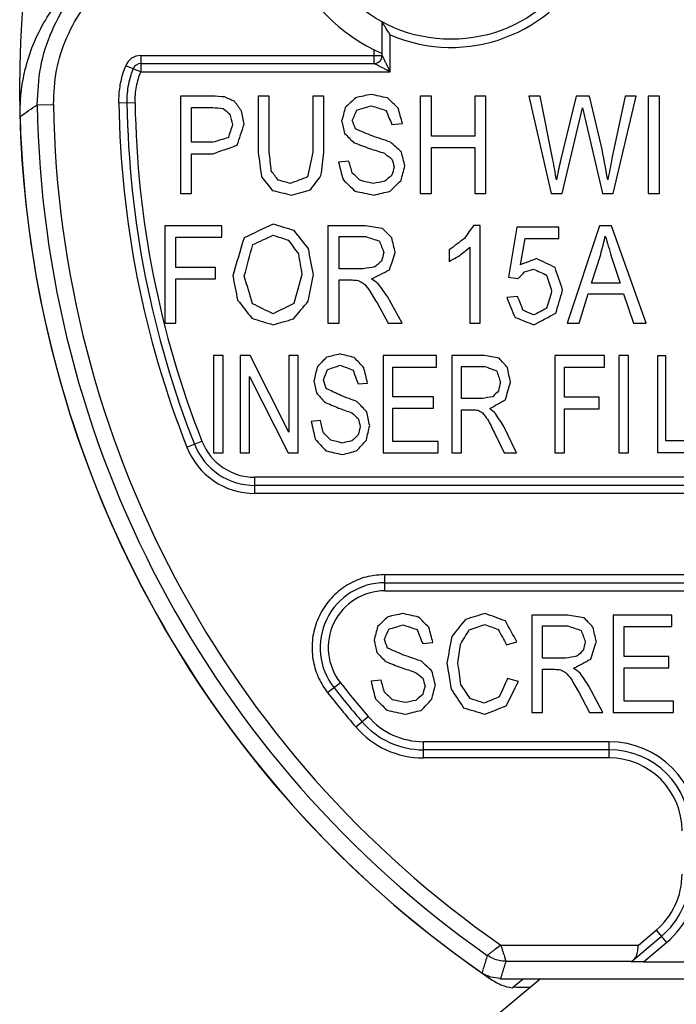
# Model space of a CAD drawing. Extents: x 0 to 22.7, y 0 to 14.5.
# Drawn here: x 8.2 to 8.6, y 8.8 to 9.4 of the extents above; entities that cross this region are included whole.
import ezdxf

# ---------------------------------------------------------------- set-up
doc = ezdxf.new("R2010")
doc.units = 0
doc.header["$LTSCALE"] = 1.21
doc.header["$MEASUREMENT"] = 0
doc.layers.add('geom', color=7, linetype='CONTINUOUS')

msp = doc.modelspace()

# ---------------------------------------------------------------- linework, layer by layer
at = {"layer": 'geom', "linetype": 'Continuous'}
for p, q in [((8.39227, 9.42049), (8.39227, 9.44116)), ((8.39727, 9.41049), (8.39727, 9.43321)), ((8.24338, 9.42049), (8.39227, 9.42049)), ((8.24338, 9.42049), (8.24338, 9.41049)), ((8.38727, 9.41549), (8.38727, 9.42405)), ((8.23874, 9.41233), (8.23409, 9.41417)), ((8.24338, 9.41549), (8.38727, 9.41549)), ((8.23874, 9.41233), (8.24218, 9.41093)), ((8.24218, 9.41093), (8.24338, 9.41049)), ((8.24338, 9.41049), (8.39727, 9.41049)), ((8.17956, 9.39016), (8.18956, 9.39032)), ((8.2399, 9.39128), (8.2299, 9.39114)), ((8.28722, 9.39549), (8.26782, 9.39549)), ((8.26782, 9.39549), (8.26782, 9.33549)), ((8.32267, 9.39549), (8.31586, 9.39549)), ((8.31586, 9.39549), (8.31586, 9.36082)), ((8.32267, 9.36087), (8.32267, 9.39549)), ((8.35632, 9.39549), (8.34951, 9.39549)), ((8.34951, 9.39549), (8.34951, 9.36087)), ((8.35632, 9.36082), (8.35632, 9.39549)), ((8.42261, 9.39549), (8.4158, 9.39549)), ((8.4158, 9.39549), (8.4158, 9.33549)), ((8.42261, 9.37085), (8.42261, 9.39549)), ((8.45615, 9.39549), (8.44935, 9.39549)), ((8.44935, 9.39549), (8.44935, 9.37085)), ((8.45615, 9.33549), (8.45615, 9.39549)), ((8.48977, 9.39549), (8.48279, 9.39549)), ((8.48279, 9.39549), (8.49644, 9.33549)), ((8.4976, 9.35616), (8.48977, 9.39549)), ((8.51188, 9.39549), (8.50209, 9.35497)), ((8.52009, 9.39549), (8.51188, 9.39549)), ((8.52746, 9.36512), (8.52009, 9.39549)), ((8.54209, 9.39549), (8.53402, 9.35694)), ((8.53483, 9.33549), (8.54894, 9.39549)), ((8.54894, 9.39549), (8.54209, 9.39549)), ((8.56325, 9.39549), (8.55645, 9.39549)), ((8.55645, 9.39549), (8.55645, 9.33549)), ((8.56325, 9.33549), (8.56325, 9.39549)), ((8.27462, 9.38841), (8.28778, 9.38841)), ((8.27462, 9.36696), (8.27462, 9.38841)), ((8.39822, 9.37801), (8.40474, 9.37859)), ((8.50339, 9.33549), (8.5143, 9.38121)), ((8.51742, 9.38121), (8.52827, 9.33549)), ((8.28792, 9.36696), (8.27462, 9.36696)), ((8.44935, 9.37085), (8.42261, 9.37085)), ((8.27462, 9.35988), (8.28782, 9.35988)), ((8.27462, 9.33549), (8.27462, 9.35988)), ((8.42261, 9.36377), (8.44935, 9.36377)), ((8.42261, 9.33549), (8.42261, 9.36377)), ((8.44935, 9.36377), (8.44935, 9.33549)), ((8.37176, 9.35542), (8.36534, 9.35477)), ((8.26782, 9.33549), (8.27462, 9.33549)), ((8.4158, 9.33549), (8.42261, 9.33549)), ((8.44935, 9.33549), (8.45615, 9.33549)), ((8.49644, 9.33549), (8.50339, 9.33549)), ((8.52827, 9.33549), (8.53483, 9.33549)), ((8.55645, 9.33549), (8.56325, 9.33549)), ((8.2933, 9.31549), (8.25823, 9.31549)), ((8.25823, 9.31549), (8.25823, 9.25549)), ((8.2933, 9.30841), (8.2933, 9.31549)), ((8.38187, 9.31549), (8.35882, 9.31549)), ((8.35882, 9.31549), (8.35882, 9.25549)), ((8.45278, 9.31574), (8.44867, 9.31574)), ((8.45278, 9.25549), (8.45278, 9.31574)), ((8.4753, 9.31467), (8.47026, 9.28385)), ((8.50115, 9.31467), (8.4753, 9.31467)), ((8.50115, 9.30763), (8.50115, 9.31467)), ((8.52636, 9.31549), (8.5064, 9.25549)), ((8.53377, 9.31549), (8.52636, 9.31549)), ((8.55504, 9.25549), (8.53377, 9.31549)), ((8.26511, 9.30841), (8.2933, 9.30841)), ((8.26511, 9.28983), (8.26511, 9.30841)), ((8.3657, 9.30886), (8.38215, 9.30886)), ((8.3657, 9.28901), (8.3657, 9.30886)), ((8.4776, 9.29151), (8.48041, 9.30763)), ((8.48041, 9.30763), (8.50115, 9.30763)), ((8.43364, 9.30067), (8.43364, 9.29355)), ((8.4464, 9.30243), (8.4464, 9.25549)), ((8.52139, 9.28013), (8.5271, 9.29773)), ((8.53359, 9.29675), (8.53902, 9.28013)), ((8.2895, 9.28983), (8.26511, 9.28983)), ((8.2895, 9.28275), (8.2895, 9.28983)), ((8.38049, 9.28901), (8.3657, 9.28901)), ((8.26511, 9.28275), (8.2895, 9.28275)), ((8.26511, 9.25549), (8.26511, 9.28275)), ((8.3657, 9.28213), (8.37368, 9.28213)), ((8.3657, 9.25549), (8.3657, 9.28213)), ((8.47026, 9.28385), (8.47626, 9.28295)), ((8.53902, 9.28013), (8.52139, 9.28013)), ((8.40463, 9.25549), (8.39559, 9.27182)), ((8.47583, 9.27186), (8.46913, 9.27121)), ((8.5137, 9.25549), (8.51941, 9.27366)), ((8.51941, 9.27366), (8.54114, 9.27366)), ((8.54114, 9.27366), (8.54721, 9.25549)), ((8.3891, 9.26797), (8.39598, 9.25549)), ((8.25823, 9.25549), (8.26511, 9.25549)), ((8.35882, 9.25549), (8.3657, 9.25549)), ((8.39598, 9.25549), (8.40463, 9.25549)), ((8.4464, 9.25549), (8.45278, 9.25549)), ((8.5064, 9.25549), (8.5137, 9.25549)), ((8.54721, 9.25549), (8.55504, 9.25549)), ((8.29419, 9.23549), (8.28818, 9.23549)), ((8.28818, 9.23549), (8.28818, 9.17549)), ((8.29419, 9.17549), (8.29419, 9.23549)), ((8.31086, 9.23549), (8.30471, 9.23549)), ((8.30471, 9.23549), (8.30471, 9.17549)), ((8.33469, 9.18838), (8.31086, 9.23549)), ((8.34045, 9.23549), (8.33469, 9.23549)), ((8.33469, 9.23549), (8.33469, 9.18838)), ((8.34045, 9.17549), (8.34045, 9.23549)), ((8.42572, 9.23549), (8.39292, 9.23549)), ((8.39292, 9.23549), (8.39292, 9.17549)), ((8.42572, 9.22841), (8.42572, 9.23549)), ((8.45528, 9.23549), (8.43516, 9.23549)), ((8.43516, 9.23549), (8.43516, 9.17549)), ((8.52935, 9.23549), (8.49875, 9.23549)), ((8.49875, 9.23549), (8.49875, 9.17549)), ((8.52935, 9.22841), (8.52935, 9.23549)), ((8.54417, 9.23549), (8.53817, 9.23549)), ((8.53817, 9.23549), (8.53817, 9.17549)), ((8.54417, 9.17549), (8.54417, 9.23549)), ((8.56227, 9.23549), (8.56705, 9.23549)), ((8.56227, 9.17549), (8.56227, 9.23549)), ((8.56705, 9.23549), (8.56705, 9.18315)), ((8.39893, 9.22841), (8.42572, 9.22841)), ((8.39893, 9.21003), (8.39893, 9.22841)), ((8.44117, 9.22886), (8.45552, 9.22886)), ((8.44117, 9.20901), (8.44117, 9.22886)), ((8.50475, 9.22841), (8.52935, 9.22841)), ((8.50475, 9.20983), (8.50475, 9.22841)), ((8.31046, 9.22264), (8.33429, 9.17549)), ((8.31046, 9.17549), (8.31046, 9.22264)), ((8.37748, 9.21801), (8.38324, 9.21859)), ((8.42402, 9.21003), (8.39893, 9.21003)), ((8.42402, 9.20299), (8.42402, 9.21003)), ((8.45407, 9.20901), (8.44117, 9.20901)), ((8.52604, 9.20983), (8.50475, 9.20983)), ((8.52604, 9.20275), (8.52604, 9.20983)), ((8.39893, 9.20299), (8.42402, 9.20299)), ((8.39893, 9.18257), (8.39893, 9.20299)), ((8.44117, 9.20213), (8.44813, 9.20213)), ((8.44117, 9.17549), (8.44117, 9.20213)), ((8.50475, 9.20275), (8.52604, 9.20275)), ((8.50475, 9.17549), (8.50475, 9.20275)), ((8.35415, 9.19542), (8.34849, 9.19477)), ((8.47514, 9.17549), (8.46725, 9.19182)), ((8.46159, 9.18797), (8.46759, 9.17549)), ((8.56705, 9.18315), (8.59091, 9.18315)), ((8.27184, 9.17898), (8.28114, 9.18265)), ((8.42678, 9.18257), (8.39893, 9.18257)), ((8.42678, 9.17549), (8.42678, 9.18257)), ((8.28818, 9.17549), (8.29419, 9.17549)), ((8.30471, 9.17549), (8.31046, 9.17549)), ((8.33429, 9.17549), (8.34045, 9.17549)), ((8.39292, 9.17549), (8.42678, 9.17549)), ((8.43516, 9.17549), (8.44117, 9.17549)), ((8.46759, 9.17549), (8.47514, 9.17549)), ((8.49875, 9.17549), (8.50475, 9.17549)), ((8.53817, 9.17549), (8.54417, 9.17549)), ((8.59091, 9.17549), (8.56227, 9.17549)), ((8.61227, 9.16049), (8.3137, 9.16049)), ((8.3137, 9.15049), (8.3137, 9.16049)), ((8.61227, 9.15549), (8.3137, 9.15549)), ((8.61227, 9.15049), (8.3137, 9.15049)), ((8.39403, 9.09049), (8.39403, 9.10049)), ((8.39411, 9.10049), (8.61227, 9.10049)), ((8.39403, 9.09549), (8.61227, 9.09549)), ((8.39403, 9.09049), (8.61227, 9.09049)), ((8.50663, 9.07549), (8.48452, 9.07549)), ((8.48452, 9.07549), (8.48452, 9.01549)), ((8.57092, 9.07549), (8.53486, 9.07549)), ((8.53486, 9.07549), (8.53486, 9.01549)), ((8.57092, 9.06841), (8.57092, 9.07549)), ((8.49112, 9.06886), (8.5069, 9.06886)), ((8.49112, 9.04901), (8.49112, 9.06886)), ((8.54146, 9.06841), (8.57092, 9.06841)), ((8.54146, 9.05003), (8.54146, 9.06841)), ((8.41727, 9.05801), (8.4236, 9.05859)), ((8.46894, 9.0572), (8.47544, 9.05904)), ((8.56905, 9.05003), (8.54146, 9.05003)), ((8.56905, 9.04299), (8.56905, 9.05003)), ((8.5053, 9.04901), (8.49112, 9.04901)), ((8.49112, 9.04213), (8.49877, 9.04213)), ((8.49112, 9.01549), (8.49112, 9.04213)), ((8.54146, 9.04299), (8.56905, 9.04299)), ((8.54146, 9.02257), (8.54146, 9.04299)), ((8.36651, 9.03386), (8.35865, 9.02768)), ((8.39163, 9.03542), (8.3854, 9.03477)), ((8.47629, 9.03452), (8.46969, 9.03653)), ((8.52847, 9.01549), (8.5198, 9.03182)), ((8.51357, 9.02797), (8.52017, 9.01549)), ((8.57208, 9.02257), (8.54146, 9.02257)), ((8.57208, 9.01549), (8.57208, 9.02257)), ((8.48452, 9.01549), (8.49112, 9.01549)), ((8.52017, 9.01549), (8.52847, 9.01549)), ((8.53486, 9.01549), (8.57208, 9.01549)), ((8.37603, 9.00657), (8.3836, 9.0131)), ((8.53227, 8.99749), (8.41768, 8.99749)), ((8.41768, 8.98749), (8.41768, 8.99749)), ((8.53227, 8.98749), (8.53227, 8.99749)), ((8.53227, 8.99249), (8.41768, 8.99249)), ((8.53227, 8.98749), (8.41768, 8.98749)), ((8.5503, 8.87214), (8.5612, 8.88129)), ((8.5612, 8.88129), (8.56763, 8.87363)), ((8.54585, 8.86188), (8.56441, 8.87746)), ((8.55352, 8.86179), (8.56763, 8.87363)), ((8.46546, 8.87214), (8.5503, 8.87214)), ((8.4686, 8.86214), (8.54616, 8.86214)), ((8.55352, 8.86179), (9.11102, 8.86179)), ((8.45875, 8.82549), (8.48964, 8.85141)), ((8.46523, 8.85141), (9.19932, 8.85141)), ((8.47244, 8.84572), (8.47921, 8.85141)), ((8.4773, 8.8462), (8.48344, 8.8462))]:
    msp.add_line(p, q, dxfattribs=at)
msp.add_circle((8.43477, 9.52049), 0.09, dxfattribs=at)
for centre, radius, start, end in [((8.83227, 9.39999), 0.66357, 154.27166, 235.89794), ((8.43477, 9.52049), 0.095, 246.74927, 148.94765), ((8.43477, 9.52049), 0.1075, 155.83898, 246.71227), ((8.24338, 9.41049), 0.01, 90, 158.40484), ((8.38727, 9.42049), 0.005, 270, 0), ((8.24338, 9.41049), 0.005, 90, 158.42866), ((8.83227, 9.39999), 0.65279, 180.8624, 234.92093), ((8.83227, 9.39999), 0.64279, 180.8624, 235.2036), ((8.83227, 9.39999), 0.60244, 180.84235, 201.52183), ((8.83227, 9.39999), 0.59744, 180.83279, 201.52183), ((8.83227, 9.39999), 0.59244, 180.84166, 201.52183), ((8.83227, 9.39999), 0.66352, 181.48014, 235.22424), ((8.3137, 9.19549), 0.045, 201.52183, 270), ((8.3137, 9.19549), 0.04, 201.52183, 270), ((8.3137, 9.19549), 0.035, 201.52183, 270), ((8.39403, 9.05549), 0.04, 90, 218.1705), ((8.39403, 9.05549), 0.035, 90, 218.1705), ((8.83227, 9.39999), 0.59244, 218.1705, 220.77117), ((8.83227, 9.39999), 0.60244, 218.15522, 220.77117), ((8.83227, 9.39999), 0.59744, 218.1705, 220.77117), ((8.41768, 9.04249), 0.05, 220.77117, 270), ((8.41768, 9.04249), 0.045, 220.77117, 270), ((8.41768, 9.04249), 0.055, 220.77117, 270), ((8.53227, 8.94249), 0.055, 0, 90), ((8.53227, 8.94249), 0.05, 0, 90), ((8.53227, 8.94249), 0.045, 0, 90), ((8.53227, 8.91576), 0.045, 310, 0), ((8.53227, 8.91576), 0.05, 310, 0), ((8.53227, 8.91576), 0.055, 310, 0)]:
    msp.add_arc(centre, radius, start, end, dxfattribs=at)
for points in [[(8.17956, 9.39016), (8.18168, 9.41338), (8.18865, 9.43563), (8.20019, 9.45597), (8.21572, 9.47337), (8.23456, 9.4871)], [(8.17207, 9.41178), (8.17701, 9.42704), (8.18457, 9.44215), (8.19503, 9.45674), (8.20847, 9.4701), (8.21486, 9.47507)], [(8.18956, 9.39032), (8.19147, 9.41135), (8.19781, 9.43163), (8.20832, 9.45015), (8.22247, 9.466), (8.23956, 9.47844)], [(8.39727, 9.4332), (8.39575, 9.43555), (8.39427, 9.43789), (8.39299, 9.43997), (8.39227, 9.44116)], [(8.39727, 9.41049), (8.39614, 9.41275), (8.39512, 9.4148), (8.39421, 9.41661), (8.39344, 9.41816), (8.39282, 9.41939), (8.39242, 9.4202), (8.39227, 9.42049)], [(8.2299, 9.39113), (8.23005, 9.39641), (8.23059, 9.40123), (8.23145, 9.40571), (8.23261, 9.40998), (8.23409, 9.41417)], [(8.39727, 9.41049), (8.39501, 9.41162), (8.39296, 9.41265), (8.39115, 9.41355), (8.3896, 9.41433), (8.38837, 9.41494), (8.38756, 9.41535), (8.38727, 9.41549)], [(8.16916, 9.39273), (8.16956, 9.39745), (8.17207, 9.41178)], [(8.2349, 9.39121), (8.23593, 9.40278), (8.23738, 9.40849)], [(8.23738, 9.40849), (8.23874, 9.41233)], [(8.24192, 9.40623), (8.24338, 9.41049)], [(8.2399, 9.39129), (8.24007, 9.39634), (8.24077, 9.40146), (8.24192, 9.40623)], [(8.38541, 9.39651, 0.41), (8.37597, 9.39446, 0.41)], [(8.39548, 9.39434, 0.41), (8.38541, 9.39651, 0.41)], [(8.16897, 9.38285), (8.16916, 9.39273)], [(8.16897, 9.38285), (8.17424, 9.38649), (8.17956, 9.39016)], [(8.2349, 9.39121), (8.23491, 9.39356)], [(8.29505, 9.39492, 0.41), (8.28722, 9.39549, 0.41)], [(8.30139, 9.39208, 0.41), (8.29505, 9.39492, 0.41)], [(8.3055, 9.38632, 0.41), (8.30139, 9.39208, 0.41)], [(8.37597, 9.39446, 0.41), (8.36951, 9.38845, 0.41)], [(8.37667, 9.38685, 0.41), (8.38569, 9.38951, 0.41)], [(8.38569, 9.38951, 0.41), (8.39463, 9.3866, 0.41)], [(8.40221, 9.38803, 0.41), (8.39548, 9.39434, 0.41)], [(8.28778, 9.38841, 0.41), (8.29413, 9.38785, 0.41)], [(8.29413, 9.38785, 0.41), (8.29842, 9.38432, 0.41)], [(8.29842, 9.38432, 0.41), (8.30007, 9.37789, 0.41)], [(8.30708, 9.37814, 0.41), (8.3055, 9.38632, 0.41)], [(8.36951, 9.38845, 0.41), (8.3673, 9.37998, 0.41)], [(8.37386, 9.38051, 0.41), (8.37667, 9.38685, 0.41)], [(8.39463, 9.3866, 0.41), (8.39822, 9.37801, 0.41)], [(8.40474, 9.37859, 0.41), (8.40221, 9.38803, 0.41)], [(8.5143, 9.38121, 0.41), (8.51581, 9.38825, 0.41)], [(8.51581, 9.38825, 0.41), (8.51742, 9.38121, 0.41)], [(8.30007, 9.37789, 0.41), (8.29729, 9.36983, 0.41)], [(8.3029, 9.36517, 0.41), (8.30708, 9.37814, 0.41)], [(8.3673, 9.37998, 0.41), (8.36909, 9.37249, 0.41)], [(8.37586, 9.37518, 0.41), (8.37386, 9.38051, 0.41)], [(8.36909, 9.37249, 0.41), (8.37459, 9.3669, 0.41)], [(8.38611, 9.37089, 0.41), (8.37586, 9.37518, 0.41)], [(8.29729, 9.36983, 0.41), (8.28792, 9.36696, 0.41)], [(8.37459, 9.3669, 0.41), (8.38453, 9.36315, 0.41)], [(8.3975, 9.36705, 0.41), (8.38611, 9.37089, 0.41)], [(8.40414, 9.36094, 0.41), (8.3975, 9.36705, 0.41)], [(8.28782, 9.35988, 0.41), (8.3029, 9.36517, 0.41)], [(8.31586, 9.36082, 0.41), (8.31781, 9.34576, 0.41)], [(8.32389, 9.34932, 0.41), (8.32267, 9.36087, 0.41)], [(8.34951, 9.36087, 0.41), (8.34632, 9.3456, 0.41)], [(8.35455, 9.34646, 0.41), (8.35632, 9.36082, 0.41)], [(8.38453, 9.36315, 0.41), (8.39369, 9.36024, 0.41)], [(8.39369, 9.36024, 0.41), (8.39831, 9.35668, 0.41)], [(8.40629, 9.35243, 0.41), (8.40414, 9.36094, 0.41)], [(8.53146, 9.34388, 0.41), (8.52746, 9.36512, 0.41)], [(8.36534, 9.35477, 0.41), (8.36814, 9.34396, 0.41)], [(8.37386, 9.34801, 0.41), (8.37176, 9.35542, 0.41)], [(8.39831, 9.35668, 0.41), (8.39973, 9.35178, 0.41)], [(8.49977, 9.34388, 0.41), (8.4976, 9.35616, 0.41)], [(8.50209, 9.35497, 0.41), (8.49977, 9.34388, 0.41)], [(8.53402, 9.35694, 0.41), (8.53146, 9.34388, 0.41)], [(8.32817, 9.34362, 0.41), (8.32389, 9.34932, 0.41)], [(8.37905, 9.34334, 0.41), (8.37386, 9.34801, 0.41)], [(8.39973, 9.35178, 0.41), (8.39825, 9.34662, 0.41)], [(8.40392, 9.3434, 0.41), (8.40629, 9.35243, 0.41)], [(8.31781, 9.34576, 0.41), (8.32438, 9.33736, 0.41)], [(8.33561, 9.34163, 0.41), (8.32817, 9.34362, 0.41)], [(8.34632, 9.3456, 0.41), (8.33561, 9.34163, 0.41)], [(8.34821, 9.33778, 0.41), (8.35455, 9.34646, 0.41)], [(8.36814, 9.34396, 0.41), (8.37555, 9.33684, 0.41)], [(8.38695, 9.34159, 0.41), (8.37905, 9.34334, 0.41)], [(8.39383, 9.34295, 0.41), (8.38695, 9.34159, 0.41)], [(8.39825, 9.34662, 0.41), (8.39383, 9.34295, 0.41)], [(8.39716, 9.33682, 0.41), (8.40392, 9.3434, 0.41)], [(8.32438, 9.33736, 0.41), (8.33621, 9.33447, 0.41)], [(8.33621, 9.33447, 0.41), (8.34821, 9.33778, 0.41)], [(8.37555, 9.33684, 0.41), (8.38727, 9.33447, 0.41)], [(8.38727, 9.33447, 0.41), (8.39716, 9.33682, 0.41)], [(8.32503, 9.31655, 0.41), (8.30708, 9.30809, 0.41)], [(8.338, 9.31256, 0.41), (8.32503, 9.31655, 0.41)], [(8.3468, 9.30149, 0.41), (8.338, 9.31256, 0.41)], [(8.39244, 9.31385, 0.41), (8.38187, 9.31549, 0.41)], [(8.39819, 9.30815, 0.41), (8.39244, 9.31385, 0.41)], [(8.44867, 9.31574, 0.41), (8.443, 9.30771, 0.41)], [(8.30708, 9.30809, 0.41), (8.30014, 9.28471, 0.41)], [(8.31248, 9.30391, 0.41), (8.32507, 9.30972, 0.41)], [(8.32507, 9.30972, 0.41), (8.33432, 9.30669, 0.41)], [(8.33432, 9.30669, 0.41), (8.3406, 9.29822, 0.41)], [(8.38215, 9.30886, 0.41), (8.39058, 9.30611, 0.41)], [(8.39058, 9.30611, 0.41), (8.39329, 9.29912, 0.41)], [(8.40038, 9.29912, 0.41), (8.39819, 9.30815, 0.41)], [(8.443, 9.30771, 0.41), (8.43364, 9.30067, 0.41)], [(8.5271, 9.29773, 0.41), (8.5299, 9.30919, 0.41)], [(8.5299, 9.30919, 0.41), (8.53359, 9.29675, 0.41)], [(8.30723, 9.28459, 0.41), (8.31248, 9.30391, 0.41)], [(8.34985, 9.28541, 0.41), (8.3468, 9.30149, 0.41)], [(8.39329, 9.29912, 0.41), (8.3919, 9.29372, 0.41)], [(8.3968, 9.28836, 0.41), (8.40038, 9.29912, 0.41)], [(8.44035, 9.29734, 0.41), (8.4464, 9.30243, 0.41)], [(8.3406, 9.29822, 0.41), (8.34276, 9.28545, 0.41)], [(8.3919, 9.29372, 0.41), (8.38786, 9.29011, 0.41)], [(8.43364, 9.29355, 0.41), (8.44035, 9.29734, 0.41)], [(8.48743, 9.29527, 0.41), (8.4776, 9.29151, 0.41)], [(8.49891, 9.28982, 0.41), (8.48743, 9.29527, 0.41)], [(8.38786, 9.29011, 0.41), (8.38049, 9.28901, 0.41)], [(8.38573, 9.28279, 0.41), (8.3968, 9.28836, 0.41)], [(8.47626, 9.28295, 0.41), (8.48015, 9.28714, 0.41)], [(8.48015, 9.28714, 0.41), (8.48572, 9.28876, 0.41)], [(8.48572, 9.28876, 0.41), (8.49373, 9.28511, 0.41)], [(8.5036, 9.27583, 0.41), (8.49891, 9.28982, 0.41)], [(8.30014, 9.28471, 0.41), (8.30311, 9.26973, 0.41)], [(8.31227, 9.26748, 0.41), (8.30723, 9.28459, 0.41)], [(8.34276, 9.28545, 0.41), (8.33773, 9.26755, 0.41)], [(8.34667, 9.26907, 0.41), (8.34985, 9.28541, 0.41)], [(8.37368, 9.28213, 0.41), (8.3775, 9.28181, 0.41)], [(8.3775, 9.28181, 0.41), (8.38062, 9.28024, 0.41)], [(8.38987, 9.27978, 0.41), (8.38573, 9.28279, 0.41)], [(8.49373, 9.28511, 0.41), (8.49682, 9.27518, 0.41)], [(8.38062, 9.28024, 0.41), (8.38412, 9.27622, 0.41)], [(8.38412, 9.27622, 0.41), (8.3891, 9.26797, 0.41)], [(8.39559, 9.27182, 0.41), (8.38987, 9.27978, 0.41)], [(8.49682, 9.27518, 0.41), (8.49364, 9.26453, 0.41)], [(8.4995, 9.26174, 0.41), (8.5036, 9.27583, 0.41)], [(8.30311, 9.26973, 0.41), (8.31186, 9.25854, 0.41)], [(8.33762, 9.25815, 0.41), (8.34667, 9.26907, 0.41)], [(8.46913, 9.27121, 0.41), (8.47423, 9.25904, 0.41)], [(8.47927, 9.26335, 0.41), (8.47583, 9.27186, 0.41)], [(8.32496, 9.26126, 0.41), (8.31227, 9.26748, 0.41)], [(8.33773, 9.26755, 0.41), (8.32496, 9.26126, 0.41)], [(8.48583, 9.26052, 0.41), (8.47927, 9.26335, 0.41)], [(8.49364, 9.26453, 0.41), (8.48583, 9.26052, 0.41)], [(8.31186, 9.25854, 0.41), (8.325, 9.25447, 0.41)], [(8.325, 9.25447, 0.41), (8.33762, 9.25815, 0.41)], [(8.47423, 9.25904, 0.41), (8.48583, 9.25447, 0.41)], [(8.48583, 9.25447, 0.41), (8.4995, 9.26174, 0.41)], [(8.35787, 9.23446, 0.41), (8.35217, 9.22845, 0.41)], [(8.36619, 9.23651, 0.41), (8.35787, 9.23446, 0.41)], [(8.37507, 9.23434, 0.41), (8.36619, 9.23651, 0.41)], [(8.381, 9.22803, 0.41), (8.37507, 9.23434, 0.41)], [(8.4645, 9.23385, 0.41), (8.45528, 9.23549, 0.41)], [(8.46952, 9.22815, 0.41), (8.4645, 9.23385, 0.41)], [(8.35217, 9.22845, 0.41), (8.35022, 9.21998, 0.41)], [(8.35601, 9.22051, 0.41), (8.35849, 9.22685, 0.41)], [(8.35849, 9.22685, 0.41), (8.36644, 9.22951, 0.41)], [(8.36644, 9.22951, 0.41), (8.37432, 9.2266, 0.41)], [(8.37432, 9.2266, 0.41), (8.37748, 9.21801, 0.41)], [(8.38324, 9.21859, 0.41), (8.381, 9.22803, 0.41)], [(8.45552, 9.22886, 0.41), (8.46288, 9.22611, 0.41)], [(8.46288, 9.22611, 0.41), (8.46524, 9.21912, 0.41)], [(8.47143, 9.21912, 0.41), (8.46952, 9.22815, 0.41)], [(8.35022, 9.21998, 0.41), (8.3518, 9.21249, 0.41)], [(8.35777, 9.21518, 0.41), (8.35601, 9.22051, 0.41)], [(8.36681, 9.21089, 0.41), (8.35777, 9.21518, 0.41)], [(8.46403, 9.21372, 0.41), (8.4605, 9.21011, 0.41)], [(8.46524, 9.21912, 0.41), (8.46403, 9.21372, 0.41)], [(8.4683, 9.20836, 0.41), (8.47143, 9.21912, 0.41)], [(8.3518, 9.21249, 0.41), (8.35665, 9.2069, 0.41)], [(8.37685, 9.20705, 0.41), (8.36681, 9.21089, 0.41)], [(8.4605, 9.21011, 0.41), (8.45407, 9.20901, 0.41)], [(8.45865, 9.20279, 0.41), (8.4683, 9.20836, 0.41)], [(8.35665, 9.2069, 0.41), (8.36542, 9.20315, 0.41)], [(8.36542, 9.20315, 0.41), (8.37349, 9.20024, 0.41)], [(8.3827, 9.20094, 0.41), (8.37685, 9.20705, 0.41)], [(8.44813, 9.20213, 0.41), (8.45146, 9.20181, 0.41)], [(8.45146, 9.20181, 0.41), (8.45419, 9.20024, 0.41)], [(8.46226, 9.19978, 0.41), (8.45865, 9.20279, 0.41)], [(8.35601, 9.18801, 0.41), (8.35415, 9.19542, 0.41)], [(8.37349, 9.20024, 0.41), (8.37757, 9.19668, 0.41)], [(8.37757, 9.19668, 0.41), (8.37881, 9.19178, 0.41)], [(8.3846, 9.19243, 0.41), (8.3827, 9.20094, 0.41)], [(8.45419, 9.20024, 0.41), (8.45724, 9.19622, 0.41)], [(8.45724, 9.19622, 0.41), (8.46159, 9.18797, 0.41)], [(8.46725, 9.19182, 0.41), (8.46226, 9.19978, 0.41)], [(8.34849, 9.19477, 0.41), (8.35097, 9.18396, 0.41)], [(8.37881, 9.19178, 0.41), (8.37752, 9.18662, 0.41)], [(8.38252, 9.1834, 0.41), (8.3846, 9.19243, 0.41)], [(8.35097, 9.18396, 0.41), (8.35749, 9.17684, 0.41)], [(8.36059, 9.18334, 0.41), (8.35601, 9.18801, 0.41)], [(8.36755, 9.18159, 0.41), (8.36059, 9.18334, 0.41)], [(8.37752, 9.18662, 0.41), (8.37361, 9.18295, 0.41)], [(8.37655, 9.17682, 0.41), (8.38252, 9.1834, 0.41)], [(8.37361, 9.18295, 0.41), (8.36755, 9.18159, 0.41)], [(8.35749, 9.17684, 0.41), (8.36783, 9.17447, 0.41)], [(8.36783, 9.17447, 0.41), (8.37655, 9.17682, 0.41)], [(8.39411, 9.10049), (8.38373, 9.0993), (8.37342, 9.0955), (8.36404, 9.08904), (8.35645, 9.08024), (8.35133, 9.06972), (8.34912, 9.05831), (8.34985, 9.04695), (8.35323, 9.03651), (8.35567, 9.03196)], [(8.39571, 9.07446, 0.41), (8.38945, 9.06845, 0.41)], [(8.40486, 9.07651, 0.41), (8.39571, 9.07446, 0.41)], [(8.41462, 9.07434, 0.41), (8.40486, 9.07651, 0.41)], [(8.42114, 9.06803, 0.41), (8.41462, 9.07434, 0.41)], [(8.45574, 9.07651, 0.41), (8.44364, 9.07287, 0.41)], [(8.46832, 9.07192, 0.41), (8.45574, 9.07651, 0.41)], [(8.51677, 9.07385, 0.41), (8.50663, 9.07549, 0.41)], [(8.38945, 9.06845, 0.41), (8.38731, 9.05998, 0.41)], [(8.39639, 9.06685, 0.41), (8.40513, 9.06951, 0.41)], [(8.40513, 9.06951, 0.41), (8.4138, 9.0666, 0.41)], [(8.4236, 9.05859, 0.41), (8.42114, 9.06803, 0.41)], [(8.44364, 9.07287, 0.41), (8.43517, 9.06227, 0.41)], [(8.44598, 9.0664, 0.41), (8.45561, 9.06972, 0.41)], [(8.45561, 9.06972, 0.41), (8.46389, 9.06671, 0.41)], [(8.47544, 9.05904, 0.41), (8.46832, 9.07192, 0.41)], [(8.5069, 9.06886, 0.41), (8.51499, 9.06611, 0.41)], [(8.52229, 9.06815, 0.41), (8.51677, 9.07385, 0.41)], [(8.52439, 9.05912, 0.41), (8.52229, 9.06815, 0.41)], [(8.39367, 9.06051, 0.41), (8.39639, 9.06685, 0.41)], [(8.4138, 9.0666, 0.41), (8.41727, 9.05801, 0.41)], [(8.43517, 9.06227, 0.41), (8.43221, 9.04594, 0.41)], [(8.44056, 9.05749, 0.41), (8.44598, 9.0664, 0.41)], [(8.46389, 9.06671, 0.41), (8.46894, 9.0572, 0.41)], [(8.51499, 9.06611, 0.41), (8.51758, 9.05912, 0.41)], [(8.38731, 9.05998, 0.41), (8.38904, 9.05249, 0.41)], [(8.3956, 9.05518, 0.41), (8.39367, 9.06051, 0.41)], [(8.43901, 9.04598, 0.41), (8.44056, 9.05749, 0.41)], [(8.51758, 9.05912, 0.41), (8.51626, 9.05372, 0.41)], [(8.52095, 9.04836, 0.41), (8.52439, 9.05912, 0.41)], [(8.38904, 9.05249, 0.41), (8.39437, 9.0469, 0.41)], [(8.40554, 9.05089, 0.41), (8.3956, 9.05518, 0.41)], [(8.41658, 9.04705, 0.41), (8.40554, 9.05089, 0.41)], [(8.51238, 9.05011, 0.41), (8.5053, 9.04901, 0.41)], [(8.51626, 9.05372, 0.41), (8.51238, 9.05011, 0.41)], [(8.39437, 9.0469, 0.41), (8.40401, 9.04315, 0.41)], [(8.42301, 9.04094, 0.41), (8.41658, 9.04705, 0.41)], [(8.43221, 9.04594, 0.41), (8.43483, 9.02986, 0.41)], [(8.44085, 9.0326, 0.41), (8.43901, 9.04598, 0.41)], [(8.51034, 9.04279, 0.41), (8.52095, 9.04836, 0.41)], [(8.40401, 9.04315, 0.41), (8.41288, 9.04024, 0.41)], [(8.41288, 9.04024, 0.41), (8.41737, 9.03668, 0.41)], [(8.4251, 9.03243, 0.41), (8.42301, 9.04094, 0.41)], [(8.49877, 9.04213, 0.41), (8.50244, 9.04181, 0.41)], [(8.50244, 9.04181, 0.41), (8.50543, 9.04024, 0.41)], [(8.50543, 9.04024, 0.41), (8.50879, 9.03622, 0.41)], [(8.51431, 9.03978, 0.41), (8.51034, 9.04279, 0.41)], [(8.5198, 9.03182, 0.41), (8.51431, 9.03978, 0.41)], [(8.35567, 9.03196), (8.35856, 9.02781)], [(8.3854, 9.03477, 0.41), (8.38812, 9.02396, 0.41)], [(8.39367, 9.02801, 0.41), (8.39163, 9.03542, 0.41)], [(8.41874, 9.03178, 0.41), (8.41731, 9.02662, 0.41)], [(8.41737, 9.03668, 0.41), (8.41874, 9.03178, 0.41)], [(8.42281, 9.0234, 0.41), (8.4251, 9.03243, 0.41)], [(8.44662, 9.02408, 0.41), (8.44085, 9.0326, 0.41)], [(8.46969, 9.03653, 0.41), (8.46449, 9.02511, 0.41)], [(8.46881, 9.01958, 0.41), (8.47629, 9.03452, 0.41)], [(8.50879, 9.03622, 0.41), (8.51357, 9.02797, 0.41)], [(8.3987, 9.02334, 0.41), (8.39367, 9.02801, 0.41)], [(8.41731, 9.02662, 0.41), (8.41302, 9.02295, 0.41)], [(8.43483, 9.02986, 0.41), (8.44251, 9.0184, 0.41)], [(8.38812, 9.02396, 0.41), (8.3953, 9.01684, 0.41)], [(8.40636, 9.02159, 0.41), (8.3987, 9.02334, 0.41)], [(8.41302, 9.02295, 0.41), (8.40636, 9.02159, 0.41)], [(8.41625, 9.01682, 0.41), (8.42281, 9.0234, 0.41)], [(8.4551, 9.02126, 0.41), (8.44662, 9.02408, 0.41)], [(8.46449, 9.02511, 0.41), (8.4551, 9.02126, 0.41)], [(8.45564, 9.01447, 0.41), (8.46881, 9.01958, 0.41)], [(8.3953, 9.01684, 0.41), (8.40666, 9.01447, 0.41)], [(8.40666, 9.01447, 0.41), (8.41625, 9.01682, 0.41)], [(8.44251, 9.0184, 0.41), (8.45564, 9.01447, 0.41)], [(8.46546, 8.87214), (8.46223, 8.86966), (8.45954, 8.8676), (8.45775, 8.86625), (8.45711, 8.86578)], [(8.46546, 8.87214), (8.46669, 8.86824), (8.46769, 8.86502), (8.46836, 8.8629), (8.4686, 8.86214)], [(8.54853, 8.86436), (8.54914, 8.8655), (8.54989, 8.8685), (8.5503, 8.87214)], [(8.45711, 8.86578), (8.45601, 8.86217), (8.45491, 8.85857), (8.45388, 8.85519)], [(8.4686, 8.86214), (8.46455, 8.86256), (8.46067, 8.86379), (8.45711, 8.86578)], [(8.4686, 8.86214), (8.46747, 8.85855), (8.46635, 8.85498), (8.46523, 8.85141)], [(8.54594, 8.86183), (8.54585, 8.86188)], [(8.55352, 8.86179), (8.55113, 8.8618), (8.54903, 8.86181), (8.54734, 8.86183), (8.54621, 8.86185), (8.54594, 8.86183)], [(8.54776, 8.86348), (8.54853, 8.86436)], [(8.45388, 8.85519), (8.45382, 8.85498)], [(8.45549, 8.85394), (8.45382, 8.85498)], [(8.45646, 8.85343), (8.45549, 8.85394)], [(8.45925, 8.85232), (8.45646, 8.85343)], [(8.46523, 8.85141), (8.45925, 8.85232)], [(8.46023, 8.85052), (8.46386, 8.84842)], [(8.46386, 8.84842), (8.46602, 8.84746), (8.47244, 8.84572)], [(8.47333, 8.84647), (8.47531, 8.84627)], [(8.47531, 8.84627), (8.4763, 8.84622)], [(8.4763, 8.84622), (8.4773, 8.8462)]]:
    msp.add_spline(points, degree=3, dxfattribs=at)

doc.saveas('drawing.dxf')
